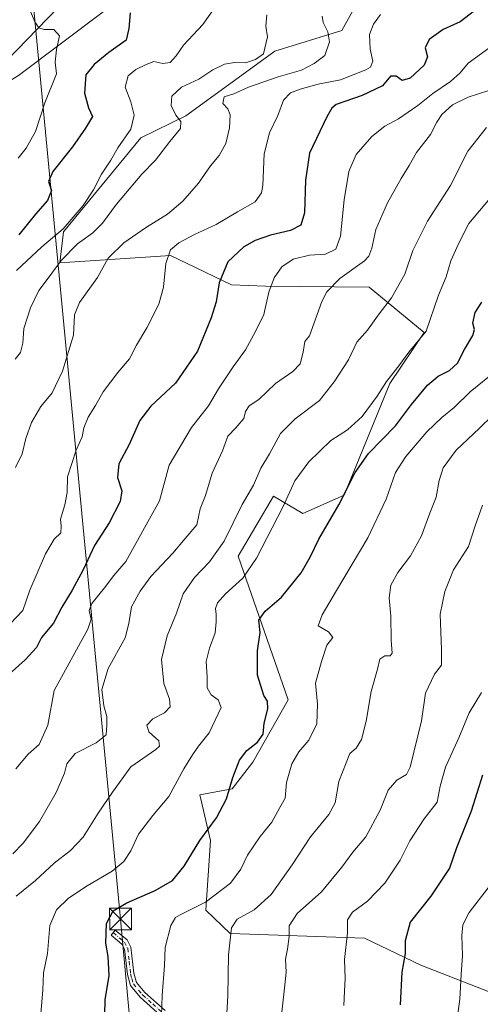
# Model space of a CAD drawing. Units: metres. Extents: x 621295 to 624754, y 4717926 to 4720300.
# Drawn here: x 622080 to 622239, y 4718368 to 4718707 of the extents above; entities that cross this region are included whole.
import ezdxf

# ---------------------------------------------------------------- set-up
doc = ezdxf.new("R2010")
doc.units = ezdxf.units.M
doc.header["$MEASUREMENT"] = 0
doc.linetypes.add('DGN Style 4', pattern=[2.638475, 1.318413, -0.659207, 0.001648, -0.659207])
for name, color, linetype, lineweight in [('Arbolado forestal CxS', 92, 'Continuous', 0), ('Camino Cxs', 7, 'Continuous', 0), ('Camino eje', 30, 'DGN Style 4', 13), ('Corriente natural lineal', 142, 'Continuous', 13), ('Curva de nivel maestra', 30, 'Continuous', 30), ('Curva de nivel normal', 30, 'Continuous', 0), ('Municipio', 91, 'Continuous', 13), ('Tendido', 6, 'Continuous', 0), ('Torre de tendido puntual', 7, 'Continuous', 0)]:
    doc.layers.add(name, color=color, linetype=linetype, lineweight=lineweight)

# ---------------------------------------------------------------- blocks, each defined once
blk = doc.blocks.new('*U6')
at = {"layer": 'Arbolado forestal CxS', "color": 92, "linetype": 'Continuous', "lineweight": 0}
blk.add_polyline3d([(622100.2231, 4718718.6793, 822.9306), (622075.5159, 4718693.1967, 817.8353), (622060.7577, 4718675.6239, 814.4112), (622042.6897, 4718662.3979, 812.9978), (622023.9865, 4718649.1531, 810.1608), (622008.8923, 4718642.9971, 808.6531), (621990.6563, 4718635.4805, 808.5226), (621974.9999, 4718605.1837, 806.5857), (621963.3095, 4718569.9261, 804.5459), (621950.3081, 4718535.8985, 803.3679), (621938.3937, 4718508.2517, 800.8678), (621925.5995, 4718488.8319, 800.9106), (621910.7293, 4718475.0639, 801.1038), (621895.0563, 4718466.9871, 800.6938)], dxfattribs=at)
blk = doc.blocks.new('5TTEND')
at = {"layer": 'Municipio', "color": 7, "linetype": 'Continuous', "lineweight": 0}
for p, q in [((-0.375, 0.3754), (0.375, -0.3746)), ((0.372, 0.3784), (-0.372, -0.3776))]:
    blk.add_line(p, q, dxfattribs=at)
at = {"layer": 'Municipio', "color": 7, "linetype": 'Continuous', "lineweight": 0, "flags": 128}
blk.add_lwpolyline([(-0.375, -0.3746), (0.375, -0.3746), (0.375, 0.3754), (-0.375, 0.3754), (-0.372, -0.3776)], dxfattribs=at)

msp = doc.modelspace()

# ---------------------------------------------------------------- linework, layer by layer
at = {"layer": 'Arbolado forestal CxS', "color": 92, "linetype": 'Continuous', "lineweight": 0}
for points in [[(622329.1979, 4718969.4109, 840.955), (622324.4025, 4718968.1165, 840.7744), (622315.9609, 4718965.8379, 841.8252), (622278.9785, 4718923.3765, 840.3472), (622237.8285, 4718843.9645, 831.5741), (622216.9921, 4718816.6909, 830.2203), (622183.5307, 4718785.8733, 828.1456), (622164.6109, 4718777.0745, 828.392), (622123.8283, 4718738.4159, 825.2953), (622100.2231, 4718718.6793, 822.9306), (622075.5159, 4718693.1967, 817.8353), (622060.7577, 4718675.6239, 814.4112), (622042.6897, 4718662.3979, 812.9978), (622023.9865, 4718649.1531, 810.1608), (622008.8923, 4718642.9971, 808.6531), (621990.6563, 4718635.4805, 808.5226), (621974.9999, 4718605.1837, 806.5857), (621963.3095, 4718569.9261, 804.5459), (621950.3081, 4718535.8985, 803.3679), (621938.3937, 4718508.2517, 800.8678), (621925.5995, 4718488.8319, 800.9106), (621910.7293, 4718475.0639, 801.1038), (621895.0563, 4718466.9871, 800.6938)], [(621895.0563, 4718466.9871, 800.6938), (621910.7293, 4718475.0639, 801.1038), (621925.5995, 4718488.8319, 800.9106), (621938.3937, 4718508.2517, 800.8678), (621950.3081, 4718535.8985, 803.3679), (621963.3095, 4718569.9261, 804.5459), (621974.9999, 4718605.1837, 806.5857), (621990.6563, 4718635.4805, 808.5226), (622008.8923, 4718642.9971, 808.6531), (622023.9865, 4718649.1531, 810.1608), (622042.6897, 4718662.3979, 812.9978), (622060.7577, 4718675.6239, 814.4112), (622075.5159, 4718693.1967, 817.8353), (622100.2231, 4718718.6793, 822.9306)], [(622198.6497, 4718717.3759, 841.2418), (622191.0855, 4718703.5021, 841.1663), (622167.9715, 4718696.3553, 835.5275), (622137.2933, 4718674.0735, 835.6233), (622121.7443, 4718666.5067, 831.019), (622095.0759, 4718634.0961, 829.3115), (622093.7967, 4718623.4143, 833.7349), (622132.0387, 4718625.9371, 844.5084), (622140.8647, 4718621.7321, 847.3007), (622153.0515, 4718615.8473, 850.7942), (622164.8185, 4718615.4261, 853.9498), (622200.5393, 4718615.0061, 861.847), (622219.4499, 4718599.4501, 869.1918), (622207.6827, 4718581.7935, 869.7573), (622191.9233, 4718543.3247, 874.3954), (622177.6353, 4718537.0189, 871.3769), (622167.5493, 4718542.9049, 867.53), (622155.3621, 4718522.3039, 867.0072), (622172.5913, 4718472.6953, 877.3035), (622160.4041, 4718451.2545, 875.724), (622153.2601, 4718442.0055, 874.8249), (622142.1601, 4718439.9467, 872.0833), (622145.8057, 4718424.1827, 875.2261), (622144.2245, 4718400.1739, 880.246), (622152.6293, 4718392.1859, 884.6288), (622198.8563, 4718390.5039, 896.1826), (622218.3529, 4718381.2349, 901.2684), (622247.1845, 4718369.9039, 908.8775)], [(622247.1845, 4718369.9039, 908.8775), (622218.3529, 4718381.2349, 901.2684), (622198.8563, 4718390.5039, 896.1826), (622152.6293, 4718392.1859, 884.6288), (622144.2245, 4718400.1739, 880.246), (622145.8057, 4718424.1827, 875.2261), (622142.1601, 4718439.9467, 872.0833), (622153.2601, 4718442.0055, 874.8249), (622160.4041, 4718451.2545, 875.724), (622172.5913, 4718472.6953, 877.3035), (622155.3621, 4718522.3039, 867.0072), (622167.5493, 4718542.9049, 867.53), (622177.6353, 4718537.0189, 871.3769), (622191.9233, 4718543.3247, 874.3954), (622207.6827, 4718581.7935, 869.7573), (622219.4499, 4718599.4501, 869.1918), (622200.5393, 4718615.0061, 861.847), (622164.8185, 4718615.4261, 853.9498), (622153.0515, 4718615.8473, 850.7942), (622140.8647, 4718621.7321, 847.3007), (622132.0387, 4718625.9371, 844.5084), (622093.7967, 4718623.4143, 833.7349), (622095.0759, 4718634.0961, 829.3115), (622121.7443, 4718666.5067, 831.019), (622137.2933, 4718674.0735, 835.6233), (622167.9715, 4718696.3553, 835.5275), (622191.0855, 4718703.5021, 841.1663), (622198.6497, 4718717.3759, 841.2418)], [(622198.6497, 4718717.3759, 841.2418), (622191.0855, 4718703.5021, 841.1663), (622167.9715, 4718696.3553, 835.5275), (622137.2933, 4718674.0735, 835.6233), (622121.7443, 4718666.5067, 831.019), (622095.0759, 4718634.0961, 829.3115), (622093.7967, 4718623.4143, 833.7349), (622132.0387, 4718625.9371, 844.5084), (622140.8647, 4718621.7321, 847.3007), (622153.0515, 4718615.8473, 850.7942), (622164.8185, 4718615.4261, 853.9498), (622200.5393, 4718615.0061, 861.847), (622219.4499, 4718599.4501, 869.1918), (622207.6827, 4718581.7935, 869.7573), (622191.9233, 4718543.3247, 874.3954), (622177.6353, 4718537.0189, 871.3769), (622167.5493, 4718542.9049, 867.53), (622155.3621, 4718522.3039, 867.0072), (622172.5913, 4718472.6953, 877.3035), (622160.4041, 4718451.2545, 875.724), (622153.2601, 4718442.0055, 874.8249), (622142.1601, 4718439.9467, 872.0833), (622145.8057, 4718424.1827, 875.2261), (622144.2245, 4718400.1739, 880.246), (622152.6293, 4718392.1859, 884.6288), (622198.8563, 4718390.5039, 896.1826), (622218.3529, 4718381.2349, 901.2684), (622247.1845, 4718369.9039, 908.8775)], [(622198.6497, 4718717.3759, 841.2418), (622191.0855, 4718703.5021, 841.1663), (622167.9715, 4718696.3553, 835.5275), (622137.2933, 4718674.0735, 835.6233), (622121.7443, 4718666.5067, 831.019), (622095.0759, 4718634.0961, 829.3115), (622093.7967, 4718623.4143, 833.7349), (622132.0387, 4718625.9371, 844.5084), (622140.8647, 4718621.7321, 847.3007), (622153.0515, 4718615.8473, 850.7942), (622164.8185, 4718615.4261, 853.9498), (622200.5393, 4718615.0061, 861.847), (622219.4499, 4718599.4501, 869.1918), (622207.6827, 4718581.7935, 869.7573), (622191.9233, 4718543.3247, 874.3954), (622177.6353, 4718537.0189, 871.3769), (622167.5493, 4718542.9049, 867.53), (622155.3621, 4718522.3039, 867.0072), (622172.5913, 4718472.6953, 877.3035), (622160.4041, 4718451.2545, 875.724), (622153.2601, 4718442.0055, 874.8249), (622142.1601, 4718439.9467, 872.0833), (622145.8057, 4718424.1827, 875.2261), (622144.2245, 4718400.1739, 880.246), (622152.6293, 4718392.1859, 884.6288), (622198.8563, 4718390.5039, 896.1826), (622218.3529, 4718381.2349, 901.2684), (622247.1845, 4718369.9039, 908.8775)]]:
    msp.add_polyline3d(points, dxfattribs=at)
at = {"layer": 'Camino Cxs', "color": 7, "linetype": 'Continuous', "lineweight": 0}
msp.add_polyline3d([(622128.6001, 4718363.8801, 881.4935), (622121.5501, 4718370.2001, 880.4748), (622118.2201, 4718374.1801, 881.6918), (622117.1301, 4718378.0201, 880.6851), (622116.1801, 4718386.6901, 881.4863), (622115.2301, 4718388.4601, 881.3781), (622111.5101, 4718391.6001, 881.7855), (622112.9701, 4718393.3201, 883.9055), (622117.0101, 4718389.9001, 880.5955), (622118.3701, 4718387.3701, 881.4011), (622119.3401, 4718378.4501, 880.9302), (622120.2501, 4718375.2601, 881.2158), (622123.1701, 4718371.7701, 880.8196), (622130.1301, 4718365.5401, 882.7076)], dxfattribs=at)
msp.add_polyline3d([(622128.6001, 4718363.8801, 881.4935), (622121.5501, 4718370.2001, 880.4748), (622118.2201, 4718374.1801, 881.6918), (622117.1301, 4718378.0201, 880.6851), (622116.1801, 4718386.6901, 881.4863), (622115.2301, 4718388.4601, 881.3781), (622111.5101, 4718391.6001, 881.7855), (622112.9701, 4718393.3201, 883.9055), (622117.0101, 4718389.9001, 880.5955), (622118.3701, 4718387.3701, 881.4011), (622119.3401, 4718378.4501, 880.9302), (622120.2501, 4718375.2601, 881.2158), (622123.1701, 4718371.7701, 880.8196), (622130.1301, 4718365.5401, 882.7076)], dxfattribs=at)
at = {"layer": 'Camino eje', "color": 30, "linetype": 'DGN Style 4', "lineweight": 13}
msp.add_polyline3d([(622112.2241, 4718392.4413, 882.8404), (622116.1201, 4718389.1801, 881.0706), (622117.2751, 4718387.0301, 881.2595), (622117.7601, 4718382.5701, 881.2148), (622118.2351, 4718378.2351, 880.7266), (622118.6901, 4718376.6401, 880.9412), (622119.2351, 4718374.7201, 881.3975), (622122.3601, 4718370.9851, 880.4105), (622125.8851, 4718367.8251, 880.4752), (622129.3651, 4718364.7101, 882.0704)], dxfattribs=at)
at = {"layer": 'Corriente natural lineal', "color": 142, "linetype": 'Continuous', "lineweight": 13}
msp.add_polyline3d([(622427.3901, 4719103.5601, 850.4619), (622421.0001, 4719090.2101, 849.8506), (622395.7001, 4719067.5801, 848.2044), (622382.2901, 4719060.4501, 847.1001), (622362.9301, 4719032.0801, 844.768), (622322.5201, 4718970.1801, 841.1029), (622299.8001, 4718933.5801, 838.689), (622284.4801, 4718903.7001, 836.1631), (622256.6401, 4718870.5101, 833.1725), (622235.5501, 4718844.2301, 831.7412), (622207.7901, 4718806.3701, 829.0404), (622158.2101, 4718760.1301, 826.1612), (622120.3301, 4718722.5501, 823.2714), (622109.2601, 4718710.2701, 823.0843), (622079.5601, 4718688.0001, 816.9482), (622024.9901, 4718654.6301, 812.051), (621994.6401, 4718632.3301, 807.7383)], dxfattribs=at)
at = {"layer": 'Curva de nivel maestra', "color": 30, "linetype": 'Continuous', "lineweight": 30, "flags": 128}
for points, elevation in [([(622238.3, 4718711.4901), (622231.92, 4718706.5301), (622226.01, 4718703.8601), (622221.2, 4718700.4701), (622219.8, 4718697.5101), (622220.6, 4718694.4601), (622219.52, 4718691.5401), (622214.7, 4718687.0801), (622211.9, 4718686.2401), (622209.85, 4718687.8101), (622207.9, 4718687.8001), (622205.07, 4718684.4201), (622198.11, 4718681.1401), (622189.18, 4718678.0401), (622187.59, 4718676.8101), (622185.96, 4718673.7401), (622179.98, 4718661.2901), (622178.58, 4718651.8901), (622178.21, 4718640.6201), (622177, 4718636.3501), (622173.35, 4718634.5401), (622166.46, 4718632.9301), (622161.19, 4718631.1701), (622157.28, 4718628.9301), (622151.82, 4718623.7801), (622148.76, 4718616.4901), (622147.71, 4718609.9301), (622146.08, 4718604.4501), (622141.26, 4718592.9901), (622133.68, 4718581.9201), (622125.22, 4718573.9801), (622121.42, 4718569.0501), (622117.8, 4718560.7801), (622114.14, 4718554.1001), (622113.68, 4718549.3701), (622115.19, 4718544.8001), (622114.61, 4718541.1201), (622110.87, 4718533.7301), (622105.76, 4718525.9301), (622101.89, 4718517.5001), (622098.13, 4718510.5301), (622094.49, 4718504.7001), (622091.69, 4718499.1701), (622087.51, 4718494.2501), (622085.81, 4718490.8201), (622081.9, 4718486.5201), (622076.33, 4718481.5701)], 850), ([(622118.06, 4718709.6801), (622117.66, 4718704.2601), (622116.77, 4718700.1501), (622110.76, 4718695.9601), (622105.73, 4718691.7801), (622102.83, 4718688.2201), (622102.39, 4718681.9201), (622103.7, 4718676.8201), (622105.06, 4718673.8801), (622102.64, 4718669.9001), (622098.22, 4718663.4001), (622091.42, 4718654.8601), (622089.97, 4718651.5001), (622090.94, 4718648.3201), (622089.54, 4718644.9701), (622085.5, 4718640.2201), (622079.69, 4718633.0201)], 825), ([(622109.38, 4718364.0601), (622109.52, 4718369.2701), (622110.87, 4718377.7001), (622110.5, 4718384.2501), (622109.7, 4718388.7501), (622109.98, 4718395.5301), (622112.2, 4718399.9401), (622116.94, 4718402.7601), (622126.7, 4718406.9201), (622132.75, 4718410.4301), (622136.75, 4718415.3401), (622142.11, 4718424.2101), (622147.92, 4718432.0001), (622151.28, 4718438.5901), (622153.48, 4718445.9601), (622155.84, 4718451.9001), (622158.34, 4718455.2401), (622161.98, 4718458.1401), (622163.94, 4718460.8501), (622164.33, 4718464.6601), (622165.56, 4718469.6101), (622165.41, 4718472.2601), (622164.16, 4718474.2301), (622161.98, 4718481.2601), (622162.03, 4718489.5801), (622162.87, 4718495.9601), (622162.5, 4718500.2301), (622164.6, 4718503.3401), (622170.26, 4718508.1401), (622177.02, 4718516.4801), (622180.3, 4718522.1501), (622183.12, 4718528.0801), (622190.06, 4718540.0001), (622195.64, 4718551.0601), (622200.32, 4718557.6101), (622209.54, 4718567.2401), (622215.15, 4718574.5701), (622220.57, 4718581.2701), (622224.25, 4718584.3501), (622228.24, 4718586.2701), (622230.98, 4718588.7801), (622233.42, 4718593.5601), (622236.23, 4718598.3701), (622236.78, 4718600.4001), (622236.26, 4718602.6101), (622237, 4718606.2501), (622239.38, 4718609.9001)], 875), ([(622239.56, 4718446.7401), (622235.62, 4718434.3101), (622230.67, 4718421.6801), (622228.19, 4718414.6101), (622221.72, 4718405.0101), (622214.6, 4718396.0201), (622212.94, 4718389.6201), (622212.92, 4718385.2701), (622211.8, 4718378.8201), (622211.17, 4718367.5901)], 900)]:
    msp.add_lwpolyline(points, dxfattribs=dict(at, elevation=elevation))
at = {"layer": 'Curva de nivel normal', "color": 30, "linetype": 'Continuous', "lineweight": 0, "flags": 128}
for points, elevation in [([(622078.96, 4718620.7401), (622087.59, 4718628.9301), (622094.99, 4718635.1601), (622101.94, 4718643.2301), (622105.45, 4718648.5401), (622108.2, 4718653.9501), (622111.44, 4718658.8301), (622113.84, 4718663.0501), (622118.29, 4718669.5601), (622119.53, 4718674.3301), (622118.3, 4718678.9801), (622116.43, 4718683.9901), (622117.46, 4718687.8901), (622120.01, 4718690.1401), (622123.56, 4718691.7601), (622126.21, 4718692.8201), (622129.38, 4718692.1801), (622131.88, 4718692.5001), (622133.93, 4718694.7501), (622136.48, 4718698.4401), (622143.16, 4718705.6001), (622155.47, 4718723.1101)], 830), ([(622083.84, 4718709.8901), (622085.21, 4718706.5501), (622086.65, 4718704.4601), (622088.43, 4718703.8801), (622091.81, 4718703.9201), (622093.72, 4718701.6801), (622092.7, 4718696.9301), (622092.26, 4718692.6501), (622092.66, 4718688.5701), (622088.65, 4718678.5801), (622085.41, 4718668.7201), (622082.19, 4718662.9501), (622079.49, 4718659.5201)], 820), ([(622074.4, 4718496.5101), (622081.12, 4718503.5501), (622083.52, 4718510.5701), (622088.93, 4718523.0701), (622091.93, 4718528.1101), (622094.2, 4718530.3301), (622094.33, 4718532.5801), (622094.03, 4718535.0001), (622095.62, 4718539.9201), (622096.33, 4718544.2501), (622096.45, 4718549.5701), (622099.51, 4718558.7601), (622101.58, 4718563.4301), (622102.11, 4718566.4601), (622103.61, 4718570.2401), (622106.19, 4718574.2401), (622108.74, 4718578.9101), (622113.86, 4718585.5701), (622117.86, 4718590.3601), (622120.26, 4718595.0701), (622123.84, 4718601.0301), (622127.98, 4718609.1801), (622129.57, 4718615.0201), (622130.44, 4718623.1801), (622132.01, 4718627.9001), (622134.83, 4718630.3701), (622140.32, 4718633.1501), (622147.8, 4718636.6301), (622155.08, 4718641.0401), (622161.24, 4718644.4901), (622163.37, 4718647.6001), (622163.84, 4718650.1301), (622164.31, 4718660.9601), (622166.11, 4718668.2301), (622169.02, 4718674.2201), (622171.02, 4718679.5501), (622173.4, 4718682.0501), (622176.67, 4718683.3601), (622182.9, 4718684.9901), (622190.6, 4718686.5701), (622199.37, 4718689.9201), (622200.94, 4718690.9401), (622201.8, 4718692.9201), (622200.8, 4718697.1001), (622200.62, 4718702.2001), (622202.03, 4718705.7501), (622204.44, 4718709.0201)], 845), ([(622165.23, 4718708.9501), (622164.89, 4718705.0501), (622165.43, 4718701.3401), (622164.02, 4718695.4801), (622161.34, 4718693.5601), (622157.86, 4718692.4301), (622154.06, 4718692.5001), (622150.6, 4718691.9601), (622146.62, 4718689.9401), (622141.82, 4718686.7701), (622135.84, 4718684.0401), (622132.48, 4718680.8801), (622132.23, 4718677.6401), (622133.8, 4718674.3501), (622135.58, 4718672.1701), (622135.42, 4718669.8001), (622131.78, 4718665.2201), (622126.86, 4718658.8101), (622122.08, 4718653.9801), (622113.37, 4718643.6201), (622108.55, 4718637.0801), (622105.27, 4718633.7701), (622099.93, 4718629.9401), (622094.26, 4718624.2501), (622090.16, 4718618.5601), (622086.58, 4718613.9001), (622083.7, 4718607.9001), (622081.46, 4718600.7901), (622081.04, 4718595.7701), (622080.24, 4718592.4601), (622078.44, 4718590.2401)], 835), ([(622078.52, 4718552.8201), (622080.88, 4718557.5901), (622082.16, 4718562.8001), (622084.07, 4718568.3201), (622087.24, 4718573.9101), (622091.18, 4718578.6401), (622094.72, 4718586.1101), (622098.6, 4718598.4601), (622098.89, 4718605.5301), (622100.58, 4718609.7401), (622106.82, 4718618.4101), (622110.51, 4718625.0401), (622115.9, 4718630.3601), (622123.76, 4718635.7601), (622130.99, 4718640.2001), (622136.26, 4718644.6701), (622141.62, 4718650.8701), (622145.76, 4718656.8401), (622148.79, 4718660.4401), (622151.04, 4718664.5601), (622152.37, 4718670.0201), (622152.58, 4718674.4201), (622151.79, 4718676.4801), (622150.01, 4718678.3901), (622150.52, 4718680.6201), (622153.83, 4718681.7201), (622158.86, 4718683.9901), (622169.16, 4718687.5901), (622177.16, 4718689.8401), (622181.52, 4718692.1301), (622185.24, 4718694.8901), (622186.79, 4718699.6601), (622186.29, 4718703.0601), (622184.64, 4718706.2701), (622184.32, 4718708.4601)], 840), ([(622078.66, 4718448.9301), (622082.91, 4718453.9301), (622086.76, 4718457.2601), (622089.69, 4718463.9301), (622091.94, 4718475.9401), (622103.48, 4718497.0501), (622104.64, 4718500.5401), (622103.94, 4718503.5301), (622104.9, 4718505.9301), (622109.27, 4718511.3601), (622112.48, 4718515.6101), (622116.66, 4718520.4401), (622128.17, 4718541.3001), (622131.6, 4718553.6001), (622139.23, 4718566.6201), (622145.14, 4718574.0701), (622148.56, 4718579.9301), (622153.6, 4718587.5001), (622157.82, 4718593.3801), (622161.27, 4718599.7801), (622164.16, 4718605.6001), (622165.86, 4718613.3201), (622167.77, 4718618.2301), (622170.4, 4718622.0101), (622174.31, 4718624.7201), (622179.92, 4718626.0701), (622185.5, 4718626.3801), (622189.02, 4718628.1801), (622190.66, 4718632.5601), (622191.89, 4718645.1401), (622193.44, 4718654.8801), (622196.05, 4718660.7301), (622201.48, 4718667.0201), (622205.92, 4718670.5801), (622210.59, 4718673.1301), (622217.25, 4718677.6801), (622222.5, 4718681.8201), (622228.59, 4718685.9001), (622231.84, 4718688.9401), (622234.59, 4718692.2701), (622243.03, 4718698.3701)], 855), ([(622077.59, 4718419.6001), (622081.26, 4718423.2601), (622086.86, 4718430.8001), (622092.58, 4718440.7501), (622095.47, 4718447.4701), (622096.21, 4718450.5901), (622099.14, 4718454.2601), (622106.36, 4718457.9301), (622109.77, 4718460.5901), (622110.08, 4718464.0101), (622110.1, 4718466.9201), (622109.02, 4718470.6801), (622108.32, 4718476.2601), (622110.55, 4718483.5401), (622116.43, 4718494.0501), (622117.64, 4718498.9901), (622118.52, 4718504.7801), (622121.58, 4718510.2001), (622125.22, 4718515.2901), (622132.82, 4718523.2501), (622137.02, 4718528.3301), (622141.03, 4718533.0501), (622142.29, 4718538.6401), (622144.02, 4718543.2201), (622146.41, 4718550.9401), (622149.99, 4718558.5501), (622151.72, 4718563.7001), (622154.56, 4718566.5301), (622157.3, 4718569.7301), (622157.83, 4718572.2001), (622159.14, 4718574.0901), (622162.43, 4718576.2901), (622168.17, 4718581.7501), (622174.16, 4718585.9101), (622176.72, 4718588.5901), (622177.72, 4718592.6401), (622178.33, 4718596.2801), (622179.92, 4718598.2901), (622184.22, 4718610.1401), (622185.95, 4718613.4301), (622190.36, 4718617.9601), (622198.85, 4718624.1601), (622200.38, 4718625.6801), (622201.48, 4718628.4601), (622202.76, 4718634.9201), (622206.87, 4718644.1401), (622211.49, 4718652.5501), (622214.27, 4718656.9401), (622216.79, 4718661.5201), (622221.69, 4718667.7001), (622223.79, 4718671.9001), (622225.57, 4718674.5601), (622229.26, 4718677.8901), (622234.59, 4718680.5001), (622245.33, 4718683.9901)], 860), ([(622078.76, 4718405.0501), (622085.46, 4718410.4601), (622091.9, 4718416.3701), (622097.54, 4718420.8001), (622101.89, 4718425.3701), (622107.12, 4718433.5901), (622112.06, 4718440.9301), (622118.31, 4718449.5901), (622126.93, 4718455.5901), (622128.24, 4718456.7401), (622127.96, 4718458.5601), (622124.52, 4718461.7101), (622123.83, 4718463.9401), (622125.86, 4718466.1901), (622129.92, 4718468.2601), (622131.9, 4718470.2801), (622131.62, 4718472.9001), (622129.69, 4718478.3501), (622128.93, 4718486.5801), (622130.8, 4718494.7801), (622134.04, 4718502.5701), (622136.35, 4718509.3201), (622140.23, 4718514.9601), (622145.46, 4718520.2501), (622150.48, 4718527.4301), (622156.77, 4718540.1301), (622160.65, 4718546.7501), (622163.12, 4718552.6601), (622166.11, 4718557.5001), (622169.93, 4718564.6001), (622175.04, 4718569.6301), (622183.35, 4718575.9801), (622188.39, 4718582.3401), (622193.38, 4718589.9201), (622196.28, 4718596.0801), (622199.92, 4718600.2101), (622203.92, 4718605.8601), (622208.17, 4718611.3601), (622212.76, 4718619.4601), (622215.52, 4718627.6801), (622220.66, 4718637.7701), (622228.54, 4718650.1301), (622234.49, 4718661.9001), (622240.92, 4718670.1001)], 865), ([(622242.25, 4718645.6701), (622234.84, 4718636.9601), (622231.34, 4718630.0201), (622228.7, 4718624.1501), (622227.01, 4718618.5601), (622224.43, 4718612.2301), (622220.16, 4718599.9001), (622214.19, 4718592.5701), (622210.73, 4718587.9001), (622206.48, 4718582.5301), (622203.25, 4718577.4901), (622198.12, 4718570.4801), (622193.04, 4718565.8001), (622187.29, 4718562.1701), (622179.7, 4718554.7601), (622174.9, 4718548.2401), (622170.74, 4718539.2101), (622161.69, 4718521.6201), (622156.93, 4718514.7001), (622150.93, 4718509.2701), (622148.17, 4718506.2001), (622147.56, 4718504.2201), (622147.78, 4718502.1901), (622147.7, 4718499.6701), (622147.44, 4718495.8601), (622145.4, 4718490.5801), (622144.3, 4718485.9201), (622144.66, 4718480.6501), (622144.66, 4718476.8301), (622146.06, 4718474.4001), (622148.42, 4718472.7001), (622149.49, 4718470.0401), (622145.35, 4718461.3001), (622141.63, 4718456.7101), (622139.61, 4718453.7001), (622136.55, 4718448.8701), (622131.47, 4718439.4101), (622125.92, 4718432.8601), (622120.94, 4718426.4101), (622118.32, 4718420.6801), (622115.9, 4718416.9201), (622111.9, 4718413.6801), (622103.23, 4718408.6001), (622096.82, 4718404.2701), (622092.73, 4718400.2701), (622090.35, 4718394.9401), (622089.58, 4718385.2701), (622088.22, 4718378.6001), (622088.01, 4718372.6001), (622087.03, 4718361.7901)], 870), ([(622244.38, 4718586.2901), (622235.28, 4718578.9201), (622229.86, 4718573.5801), (622225.58, 4718570.0601), (622220.42, 4718565.0901), (622213.1, 4718556.6501), (622209.59, 4718551.1001), (622206.4, 4718541.9201), (622200.01, 4718528.5801), (622189.28, 4718510.4201), (622184.27, 4718502.0301), (622182.95, 4718498.2501), (622186.52, 4718496.1901), (622187.93, 4718494.2601), (622185.93, 4718491.5801), (622184.05, 4718485.9201), (622181.98, 4718478.4301), (622182.64, 4718471.2701), (622182.45, 4718464.4801), (622179.76, 4718458.8601), (622176.26, 4718454.8001), (622173.87, 4718450.5901), (622172.04, 4718444.1801), (622171.6, 4718438.8501), (622169.76, 4718435.5301), (622166.94, 4718430.5801), (622162.98, 4718425.6401), (622158.57, 4718419.1001), (622156.31, 4718414.2801), (622152.73, 4718409.4601), (622144.09, 4718402.9001), (622135.31, 4718398.6001), (622133.74, 4718397.6501), (622132.07, 4718394.9401), (622130.17, 4718387.2701), (622129.9, 4718381.1001), (622129.18, 4718370.8101), (622128.69, 4718356.9801)], 880), ([(622243.05, 4718570.7801), (622238.56, 4718566.4101), (622230.56, 4718558.7801), (622226.08, 4718552.6701), (622224.6, 4718548.3001), (622223.66, 4718542.6501), (622221.41, 4718537.0701), (622218.5, 4718529.3201), (622214.74, 4718522.3701), (622210.36, 4718516.5801), (622207.95, 4718512.2501), (622207.43, 4718507.9201), (622207.97, 4718501.6001), (622208.13, 4718493.3101), (622208.4, 4718488.8401), (622207.7, 4718487.8901), (622205.92, 4718487.9401), (622204.24, 4718486.6901), (622203.37, 4718483.3001), (622201.23, 4718475.5801), (622199.44, 4718465.3201), (622197.85, 4718458.9801), (622196, 4718456.0301), (622193.82, 4718454.2601), (622190.05, 4718444.5001), (622188.78, 4718437.2101), (622186.61, 4718433.1501), (622180.32, 4718425.4801), (622174, 4718415.8201), (622166.74, 4718405.6001), (622160.9, 4718400.3301), (622155.02, 4718397.0401), (622153, 4718394.1001), (622151.97, 4718384.8001), (622151.74, 4718370.6001), (622151.3, 4718362.6001)], 885), ([(622239.54, 4718539.9001), (622237.06, 4718532.7701), (622234.8, 4718525.5801), (622229.61, 4718517.5301), (622226.55, 4718510.0501), (622224.98, 4718502.2501), (622225.44, 4718490.0201), (622225.45, 4718484.7001), (622222.98, 4718481.5201), (622219.9, 4718475.0401), (622218.51, 4718465.5201), (622214.63, 4718449.4401), (622213.34, 4718446.9801), (622210.08, 4718444.9601), (622207.08, 4718441.5801), (622204.33, 4718434.6401), (622199.33, 4718425.4401), (622194.84, 4718420.1901), (622191.12, 4718415.0001), (622184.06, 4718406.5401), (622175.68, 4718399.0301), (622172.88, 4718394.8301), (622172.89, 4718391.1501), (622172.36, 4718386.7101), (622171.68, 4718383.2501), (622171.85, 4718378.7601), (622171.32, 4718373.3001), (622169.84, 4718359.8501)], 890), ([(622239.2, 4718475.2601), (622235.02, 4718468.2601), (622231.38, 4718459.6201), (622226.81, 4718449.4901), (622224.98, 4718442.9801), (622223.95, 4718437.3701), (622219.45, 4718431.6401), (622214.51, 4718424.1001), (622211.25, 4718417.4301), (622205.92, 4718409.5201), (622199.92, 4718403.2301), (622194.71, 4718399.4601), (622193, 4718396.8501), (622192.99, 4718392.4001), (622192.04, 4718383.1901), (622192.25, 4718376.6001), (622192, 4718372.2701), (622191.82, 4718367.2701)], 895), ([(622241.5, 4718407.8501), (622234.98, 4718399.3901), (622232.77, 4718395.0901), (622232.47, 4718391.3901), (622232.68, 4718384.6001), (622232.21, 4718378.0001), (622231.8, 4718369.5301), (622230.11, 4718357.6701)], 905)]:
    msp.add_lwpolyline(points, dxfattribs=dict(at, elevation=elevation))
at = {"layer": 'Tendido', "color": 6, "linetype": 'Continuous', "lineweight": 0}
msp.add_polyline3d([(622158.1754, 4717940.8846, 844.5116), (622136.9326, 4718156.4169, 892.7269), (622114.76, 4718397.12, 886.1319), (622063.64, 4718932.81, 873.3545), (622047.25, 4719091.85, 904.159), (622024.16, 4719348.29, 915.31), (621991.6783, 4719669.215, 919.4183), (621980.2, 4719788.92, 926.9427), (621979.002, 4719833.8926, 930.273)], dxfattribs=at)

# ---------------------------------------------------------------- block references
at = {"layer": 'Arbolado forestal CxS', "color": 92, "linetype": 'Continuous', "lineweight": 0}
msp.add_blockref('*U6', (0, 0), dxfattribs=at)
at = {"layer": 'Torre de tendido puntual', "color": 7, "linetype": 'Continuous', "lineweight": 0, "xscale": 10, "yscale": 10, "zscale": 10}
msp.add_blockref('5TTEND', (622114.76, 4718397.12, 886.1319), dxfattribs=at)

doc.saveas('drawing.dxf')
